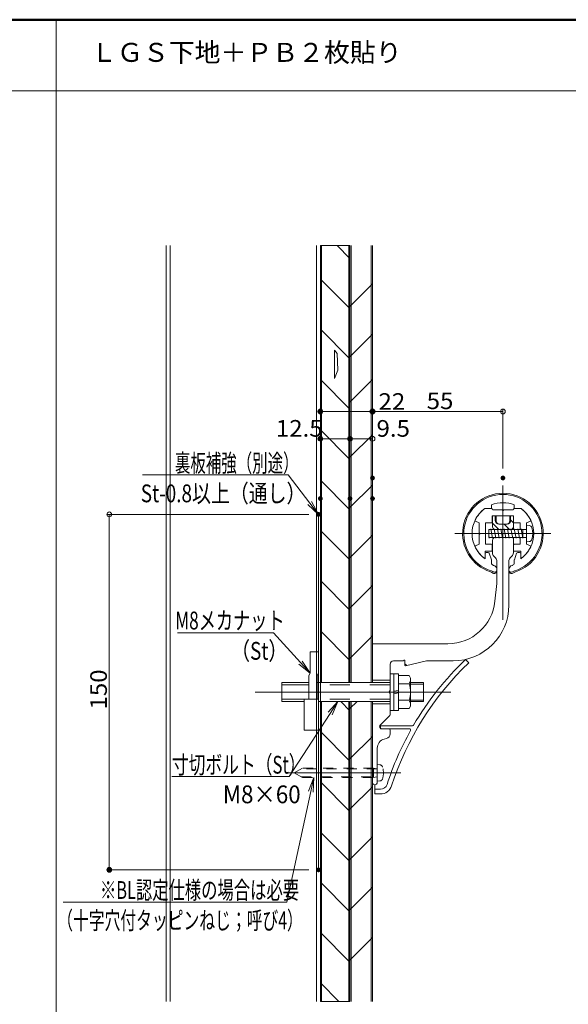
# Model space of a CAD drawing. Units: millimetres. Extents: x -600 to 620, y -416 to 415.
# Drawn here: x -369 to -137, y 0 to 415 of the extents above; entities that cross this region are included whole.
import ezdxf

# ---------------------------------------------------------------- set-up
doc = ezdxf.new("R2010")
doc.units = ezdxf.units.MM
doc.header["$LTSCALE"] = 5
for name, pattern in [('JWW_CENTERX2', [27.093333, 22.013333, -1.693333, 1.693333, -1.693333]), ('JWW_DASHED1', [1.693333, 0.846667, -0.846667]), ('JWW_DASHED2', [3.386667, 1.693333, -1.693333])]:
    doc.linetypes.add(name, pattern=pattern)
for name, color, linetype in [('&AF-55', 7, 'Continuous'), ('01通り芯', 7, 'Continuous'), ('02壁', 7, 'Continuous'), ('12アンカー', 7, 'Continuous'), ('center', 7, 'Continuous'), ('moji', 7, 'Continuous'), ('SCREW', 7, 'Continuous'), ('sunpou', 7, 'Continuous'), ('zumenwaku', 7, 'Continuous'), ('タッピンネジ', 7, 'Continuous'), ('笠木', 7, 'Continuous'), ('金台', 7, 'Continuous')]:
    doc.layers.add(name, color=color, linetype=linetype)
doc.styles.add('ＭＳ ゴシック', font='txt', dxfattribs={"height": 1})
doc.styles.add('ＭＳ Ｐゴシック', font='txt', dxfattribs={"height": 1})

# ---------------------------------------------------------------- blocks, each defined once
blk = doc.blocks.new('_ORIGIN_0-A_')
at = {"layer": 'sunpou', "color": 1, "linetype": 'Continuous', "lineweight": 5}
blk.add_line((0, 0), (-1, 0), dxfattribs=at)
blk.add_circle((0, 0), 0.5, dxfattribs=at)
blk = doc.blocks.new('MLeader5_0-A_')
at = {"layer": 'sunpou', "color": 7, "linetype": 'Continuous', "lineweight": 5}
for p, q in [((-47.717, 24.66), (-46.895, 25.556)), ((-46.895, 25.556), (-47.549, 24.55)), ((-47.381, 24.441), (-46.895, 25.556))]:
    blk.add_line(p, q, dxfattribs=at)
at = {"layer": 'sunpou', "color": 1, "linetype": 'Continuous', "lineweight": 5}
for p, q in [((-47.549, 24.55), (-51.006, 19.236)), ((-51.222, 19.236), (-60.884, 19.236)), ((-51.006, 19.236), (-51.222, 19.236))]:
    blk.add_line(p, q, dxfattribs=at)
at = {"layer": 'sunpou', "color": 2, "linetype": 'Continuous', "lineweight": 13, "style": 'ＭＳ ゴシック'}
for s, width, p in [('寸切ボルト（St）', 0.689851, (-60.884, 19.476)), ('M8×60', 0.920967, (-56.586, 16.976))]:
    blk.add_text(s, height=1.5011, dxfattribs=dict(at, width=width)).set_placement(p)
blk = doc.blocks.new('MLeader6_0-A_')
at = {"layer": 'sunpou', "color": 1, "linetype": 'Continuous', "lineweight": 5}
for p, q in [((-52.529, 31.346), (-60.407, 31.346)), ((-52.313, 31.346), (-52.529, 31.346)), ((-50.034, 28.844), (-52.313, 31.346))]:
    blk.add_line(p, q, dxfattribs=at)
at = {"layer": 'sunpou', "color": 7, "linetype": 'Continuous', "lineweight": 5}
for p, q in [((-50.182, 28.709), (-49.226, 27.956)), ((-49.226, 27.956), (-50.034, 28.844)), ((-49.886, 28.978), (-49.226, 27.956))]:
    blk.add_line(p, q, dxfattribs=at)
at = {"layer": 'sunpou', "color": 2, "linetype": 'Continuous', "lineweight": 13, "style": 'ＭＳ ゴシック'}
for s, height, width, p in [('M8メカナット', 1.5, 0.708167, (-60.607, 31.646)), ('（St）', 1.5011, 0.778741, (-55.891, 29.086))]:
    blk.add_text(s, height=height, dxfattribs=dict(at, width=width)).set_placement(p)
blk = doc.blocks.new('MLeader7_0-A_')
at = {"layer": 'sunpou', "color": 1, "linetype": 'Continuous', "lineweight": 5}
for p, q in [((-51.31, 44.695), (-63.362, 44.695)), ((-51.094, 44.695), (-51.31, 44.695)), ((-49.258, 42.308), (-51.094, 44.695))]:
    blk.add_line(p, q, dxfattribs=at)
at = {"layer": 'sunpou', "color": 7, "linetype": 'Continuous', "lineweight": 5}
for p, q in [((-49.099, 42.43), (-48.526, 41.356)), ((-49.416, 42.186), (-48.526, 41.356)), ((-48.526, 41.356), (-49.258, 42.308))]:
    blk.add_line(p, q, dxfattribs=at)
at = {"layer": 'sunpou', "color": 2, "linetype": 'Continuous', "lineweight": 13, "style": 'ＭＳ ゴシック'}
for s, height, width, p in [('裏板補強（別途）', 1.5011, 0.636516, (-60.632, 44.936)), ('St-0.8以上（通し）', 1.50114, 0.778741, (-63.512, 42.376))]:
    blk.add_text(s, height=height, dxfattribs=dict(at, width=width)).set_placement(p)
blk = doc.blocks.new('MLeader25_0-A_')
at = {"layer": 'sunpou', "color": 7, "linetype": 'Continuous', "lineweight": 5}
for p, q in [((-49.362, 18.007), (-48.91, 19.136)), ((-48.91, 19.136), (-49.166, 17.964)), ((-48.971, 17.921), (-48.91, 19.136))]:
    blk.add_line(p, q, dxfattribs=at)
at = {"layer": 'sunpou', "color": 1, "linetype": 'Continuous', "lineweight": 5}
for p, q in [((-49.166, 17.964), (-51.204, 8.635)), ((-51.42, 8.635), (-70.058, 8.635)), ((-51.204, 8.635), (-51.42, 8.635))]:
    blk.add_line(p, q, dxfattribs=at)
at = {"layer": 'sunpou', "color": 2, "linetype": 'Continuous', "lineweight": 13, "style": 'ＭＳ ゴシック'}
for s, width, p in [('※BL認定仕様の場合は必要', 0.672073, (-66.954, 8.899)), ('（十字穴付タッピンねじ；呼び4）', 0.65028, (-70.562, 6.339))]:
    blk.add_text(s, height=1.50114, dxfattribs=dict(at, width=width)).set_placement(p)

msp = doc.modelspace()

# ---------------------------------------------------------------- linework, layer by layer
at = {"layer": '&AF-55', "color": 4, "linetype": 'Continuous', "lineweight": 5}
for p, q in [((-212.43, 139.53), (-210.83, 139.53)), ((-210.83, 139.53), (-210.83, 124.03)), ((-210.83, 139.48), (-208.83, 139.48)), ((-208.83, 139.48), (-208.83, 124.08)), ((-204.41, 138.71), (-208.83, 138.71)), ((-208.83, 138.71), (-208.83, 124.85)), ((-204.41, 138.71), (-203.83, 137.7)), ((-203.83, 137.7), (-203.83, 125.86)), ((-204.41, 135.25), (-208.83, 135.25)), ((-203.83, 135.78), (-198.33, 135.78)), ((-203.83, 135.16), (-198.33, 135.16)), ((-198.33, 135.78), (-198.33, 127.78)), ((-210.83, 132.11), (-208.83, 132.47)), ((-208.83, 131.45), (-210.83, 131.1)), ((-204.41, 128.32), (-208.83, 128.32)), ((-204.41, 124.85), (-208.83, 124.85)), ((-203.83, 125.86), (-204.41, 124.85)), ((-203.83, 128.41), (-198.33, 128.41)), ((-198.33, 127.78), (-203.83, 127.78)), ((-210.83, 124.03), (-212.43, 124.03)), ((-208.83, 124.08), (-210.83, 124.08))]:
    msp.add_line(p, q, dxfattribs=at)
at = {"layer": '&AF-55', "color": 4, "linetype": 'JWW_DASHED1', "lineweight": 5}
for p, q in [((-216.71, 101.08), (-217.83, 101.18)), ((-217.83, 101.18), (-217.83, 94.18)), ((-218.03, 99.33), (-219.43, 99.68)), ((-219.43, 99.68), (-219.43, 95.68)), ((-219.43, 95.68), (-218.03, 96.03))]:
    msp.add_line(p, q, dxfattribs=at)
at = {"layer": '&AF-55', "color": 4, "linetype": 'JWW_DASHED1', "lineweight": 9}
for p, q in [((-249.37, 99.68), (-252.83, 97.68)), ((-249.37, 95.68), (-252.83, 97.68)), ((-218.03, 99.33), (-249.97, 99.33)), ((-249.97, 96.03), (-218.03, 96.03)), ((-219.43, 99.68), (-249.37, 99.68)), ((-249.37, 95.68), (-219.43, 95.68)), ((-217.83, 94.18), (-216.71, 94.28))]:
    msp.add_line(p, q, dxfattribs=at)
at = {"layer": '&AF-55', "color": 4, "linetype": 'Continuous', "lineweight": 5}
for centre, radius, start, end in [((-206.71, 136.98), 2.87, 322.9393, 0), ((-214.46, 131.78), 10.63, 340.9722, 19.0278), ((-206.71, 126.59), 2.87, 0, 37.0607)]:
    msp.add_arc(centre, radius, start, end, dxfattribs=at)
at = {"layer": '&AF-55', "color": 4, "linetype": 'JWW_DASHED1', "lineweight": 9}
for centre, radius, start, end in [((-216.83, 99.79), 1.3, 15.8809, 85), ((-224.23, 97.68), 9, 344.1191, 15.8809), ((-216.83, 95.58), 1.3, 275, 344.1191)]:
    msp.add_arc(centre, radius, start, end, dxfattribs=at)
at = {"layer": '&AF-55', "color": 4, "linetype": 'JWW_DASHED1', "lineweight": 5}
for centre, start, end in [((-218.03, 99.53), 270, 0), ((-218.03, 95.83), 0, 90)]:
    msp.add_arc(centre, 0.2, start, end, dxfattribs=at)
at = {"color": 2, "linetype": 'Continuous', "lineweight": 5}
for p, q in [((-169.23, 205.88), (-169.23, 201.54)), ((-168.08, 206.18), (-168.93, 206.18)), ((-168.08, 204.18), (-168.08, 206.18)), ((-160.73, 206.18), (-161.58, 206.18)), ((-161.58, 206.18), (-161.58, 204.18)), ((-160.43, 203.25), (-161.58, 204.4)), ((-160.43, 201.54), (-160.43, 205.88)), ((-166.49, 200.33), (-169.23, 203.07)), ((-168.54, 200.35), (-168.48, 200.68)), ((-168.48, 200.68), (-168.42, 200.33)), ((-168.42, 200.33), (-167.13, 200.33)), ((-167.13, 200.33), (-167.07, 200.68)), ((-167.07, 200.68), (-167.01, 200.33)), ((-167.01, 200.33), (-165.72, 200.33)), ((-164.83, 202.68), (-166.58, 202.68)), ((-165.72, 200.33), (-165.66, 200.68)), ((-165.66, 200.68), (-165.6, 200.33)), ((-165.6, 200.33), (-164.83, 200.33)), ((-163.08, 202.68), (-164.83, 202.68)), ((-164.83, 202.68), (-164.83, 200.33)), ((-164.83, 200.33), (-164.83, 202.68)), ((-164.83, 200.33), (-164.31, 200.33)), ((-162, 200.33), (-164.35, 202.68)), ((-164.31, 200.33), (-164.25, 200.68)), ((-164.25, 200.68), (-164.19, 200.33)), ((-164.19, 200.33), (-162.9, 200.33)), ((-162.9, 200.33), (-162.84, 200.68)), ((-162.84, 200.68), (-162.78, 200.33)), ((-162.78, 200.33), (-161.49, 200.33)), ((-161.49, 200.33), (-161.43, 200.68)), ((-161.43, 200.68), (-161.37, 200.33)), ((-161.37, 200.33), (-161.14, 200.33)), ((-160.43, 196.81), (-160.65, 197.03)), ((-205.37, 142.97), (-206.13, 143.73))]:
    msp.add_line(p, q, dxfattribs=at)
at = {"color": 7, "linetype": 'Continuous', "lineweight": 5}
msp.add_line((-168.53, 200.33), (-161.14, 200.33), dxfattribs=at)
at = {"color": 2, "linetype": 'Continuous', "lineweight": 5}
for centre, radius, start, end in [((-168.93, 205.88), 0.3, 90, 180), ((-166.58, 204.18), 1.5, 180, 270), ((-163.08, 204.18), 1.5, 270, 0), ((-160.73, 205.88), 0.3, 0, 90), ((-168.23, 201.54), 1, 180, 225.573), ((-171.03, 198.68), 3, 33.7456, 45.573), ((-158.63, 198.68), 3, 134.427, 146.633), ((-161.43, 201.54), 1, 314.427, 0)]:
    msp.add_arc(centre, radius, start, end, dxfattribs=at)
at = {"layer": '01通り芯', "color": 7, "linetype": 'Continuous', "lineweight": 9}
msp.add_line((-186.81, 131.78), (-269.38, 131.78), dxfattribs=at)
at = {"layer": '02壁', "color": 8, "linetype": 'Continuous', "lineweight": 5}
for p, q in [((-306.83, 1.25), (-306.83, 320.25)), ((-241.83, 135.78), (-241.83, 320.25)), ((-241.33, 135.78), (-241.33, 320.25)), ((-229.83, 135.78), (-229.83, 320.25)), ((-229.33, 135.78), (-229.33, 320.25)), ((-228.83, 135.78), (-228.83, 320.25)), ((-220.33, 135.78), (-220.33, 320.25)), ((-219.83, 135.78), (-219.83, 320.25)), ((-241.83, 1.25), (-241.83, 127.78)), ((-241.33, 1.25), (-241.33, 127.78)), ((-229.83, 1.25), (-229.83, 127.78)), ((-229.33, 1.25), (-229.33, 127.78)), ((-229.33, 124.79), (-226.34, 127.78)), ((-228.83, 1.25), (-228.83, 127.78)), ((-220.33, 1.25), (-220.33, 127.78)), ((-219.83, 1.25), (-219.83, 127.78))]:
    msp.add_line(p, q, dxfattribs=at)
at = {"layer": '02壁', "color": 8, "linetype": 'Continuous', "lineweight": 9}
for p, q in [((-305.23, 1.25), (-305.23, 320.25)), ((-243.43, 1.25), (-243.43, 320.25)), ((-229.33, 320.25), (-241.83, 320.25)), ((-241.83, 320.25), (-241.83, 135.78)), ((-229.33, 314.8), (-234.78, 320.25)), ((-229.33, 135.78), (-229.33, 320.25)), ((-229.33, 293.58), (-241.83, 306.08)), ((-229.33, 294.5), (-219.83, 304)), ((-229.33, 272.37), (-241.83, 284.87)), ((-229.33, 273.28), (-219.83, 282.78)), ((-235.87, 276.03), (-234.8, 274.7)), ((-235.87, 264.03), (-235.87, 276.03)), ((-234.8, 274.7), (-234.52, 267.64)), ((-234.52, 267.64), (-235.87, 264.03)), ((-229.33, 251.16), (-241.83, 263.66)), ((-241.83, 260.96), (-241.83, 262.65)), ((-241.83, 262.65), (-241.83, 250.65)), ((-229.33, 254.13), (-219.83, 263.63)), ((-241.83, 251.88), (-241.83, 260.96)), ((-241.83, 250.65), (-241.83, 251.88)), ((-229.33, 229.94), (-241.83, 242.44)), ((-229.33, 230.86), (-219.83, 240.36)), ((-229.33, 208.73), (-241.83, 221.23)), ((-229.33, 209.64), (-219.83, 219.14)), ((-229.33, 187.52), (-241.83, 200.02)), ((-229.33, 188.43), (-219.83, 197.93)), ((-229.33, 166.3), (-241.83, 178.8)), ((-229.33, 167.22), (-219.83, 176.72)), ((-229.33, 145.09), (-241.83, 157.59)), ((-229.33, 146), (-219.83, 155.5)), ((-241.24, 135.78), (-241.83, 136.38)), ((-241.83, 135.78), (-229.33, 135.78)), ((-229.33, 127.78), (-241.83, 127.78)), ((-241.83, 127.78), (-241.83, 56.78)), ((-229.33, 123.88), (-233.24, 127.78)), ((-229.33, 1.25), (-229.33, 127.78)), ((-229.33, 102.66), (-241.83, 115.16)), ((-229.33, 103.58), (-219.83, 113.08)), ((-229.33, 81.45), (-241.83, 93.95)), ((-229.33, 82.36), (-219.83, 91.86)), ((-229.33, 60.24), (-241.83, 72.74)), ((-229.33, 61.15), (-219.83, 70.65)), ((-241.83, 56.78), (-241.83, 1.25)), ((-229.33, 39.03), (-241.83, 51.53)), ((-229.33, 39.94), (-219.83, 49.44)), ((-229.33, 17.81), (-241.83, 30.31)), ((-229.33, 18.72), (-219.83, 28.22)), ((-233.98, 1.25), (-241.83, 9.1)), ((-241.83, 1.25), (-229.33, 1.25))]:
    msp.add_line(p, q, dxfattribs=at)
at = {"layer": '02壁', "color": 3, "linetype": 'Continuous', "lineweight": 5}
for p, q in [((-241.83, 206.78), (-242.63, 206.78)), ((-242.63, 206.78), (-242.63, 56.78)), ((-241.83, 56.78), (-241.83, 206.78)), ((-242.63, 56.78), (-241.83, 56.78))]:
    msp.add_line(p, q, dxfattribs=at)
at = {"layer": '12アンカー', "color": 4, "linetype": 'Continuous', "lineweight": 5}
for p, q in [((-246.13, 148.78), (-246.13, 139.78)), ((-242.63, 148.78), (-246.13, 148.78)), ((-242.63, 148.78), (-242.63, 139.78)), ((-246.13, 139.78), (-246.63, 138.78)), ((-246.63, 138.78), (-246.63, 128.78)), ((-242.63, 139.78), (-243.13, 138.78)), ((-243.13, 138.78), (-243.13, 128.78)), ((-258.11, 135.78), (-258.11, 127.78)), ((-258.11, 135.78), (-246.63, 135.78)), ((-258.11, 134.78), (-246.63, 134.78)), ((-212.43, 135.78), (-243.13, 135.78)), ((-258.11, 128.78), (-248.63, 128.78)), ((-258.11, 127.78), (-248.63, 127.78)), ((-242.63, 128.78), (-248.63, 128.78)), ((-248.63, 128.78), (-248.63, 115.78)), ((-242.63, 128.78), (-242.63, 115.78)), ((-212.43, 127.78), (-242.63, 127.78)), ((-242.63, 115.78), (-248.63, 115.78))]:
    msp.add_line(p, q, dxfattribs=at)
at = {"layer": '12アンカー', "color": 4, "linetype": 'JWW_DASHED2', "lineweight": 9}
for p, q in [((-212.43, 134.78), (-243.13, 134.78)), ((-212.43, 128.78), (-242.63, 128.78))]:
    msp.add_line(p, q, dxfattribs=at)
at = {"layer": 'center', "color": 5, "linetype": 'JWW_CENTERX2', "lineweight": 13}
for p, q in [((-164.83, 162.24), (-164.83, 218.91)), ((-185.06, 198.68), (-144.6, 198.68)), ((-255.39, 97.68), (-207.92, 97.68))]:
    msp.add_line(p, q, dxfattribs=at)
at = {"layer": 'DEFPOINTS', "color": 7, "linetype": 'Continuous', "lineweight": 5, "const_width": 1}
for points in [[(-241.33, 250.18, 0.414214), (-241.83, 250.68, 0.414214), (-242.33, 250.18, 0.414214), (-241.83, 249.68, 0.414214)], [(-219.33, 250.18, 0.414214), (-219.83, 250.68, 0.414214), (-220.33, 250.18, 0.414214), (-219.83, 249.68, 0.414214)], [(-241.33, 238.67, 0.414214), (-241.83, 239.17, 0.414214), (-242.33, 238.67, 0.414214), (-241.83, 238.17, 0.414214)], [(-228.83, 238.67, 0.414214), (-229.33, 239.17, 0.414214), (-229.83, 238.67, 0.414214), (-229.33, 238.17, 0.414214)], [(-219.33, 222.11, 0.414214), (-219.83, 222.61, 0.414214), (-220.33, 222.11, 0.414214), (-219.83, 221.61, 0.414214)], [(-164.33, 222.11, 0.414214), (-164.83, 222.61, 0.414214), (-165.33, 222.11, 0.414214), (-164.83, 221.61, 0.414214)], [(-241.33, 213.45, 0.414214), (-241.83, 213.95, 0.414214), (-242.33, 213.45, 0.414214), (-241.83, 212.95, 0.414214)], [(-241.33, 213.45, 0.414214), (-241.83, 213.95, 0.414214), (-242.33, 213.45, 0.414214), (-241.83, 212.95, 0.414214)], [(-228.83, 213.45, 0.414214), (-229.33, 213.95, 0.414214), (-229.83, 213.45, 0.414214), (-229.33, 212.95, 0.414214)], [(-228.83, 213.45, 0.414214), (-229.33, 213.95, 0.414214), (-229.83, 213.45, 0.414214), (-229.33, 212.95, 0.414214)], [(-219.33, 213.45, 0.414214), (-219.83, 213.95, 0.414214), (-220.33, 213.45, 0.414214), (-219.83, 212.95, 0.414214)], [(-219.33, 213.45, 0.414214), (-219.83, 213.95, 0.414214), (-220.33, 213.45, 0.414214), (-219.83, 212.95, 0.414214)], [(-242.13, 206.78, 0.414214), (-242.63, 207.28, 0.414214), (-243.13, 206.78, 0.414214), (-242.63, 206.28, 0.414214)], [(-330.35, 56.78, 0.414214), (-330.85, 57.28, 0.414214), (-331.35, 56.78, 0.414214), (-330.85, 56.28, 0.414214)], [(-242.13, 56.78, 0.414214), (-242.63, 57.28, 0.414214), (-243.13, 56.78, 0.414214), (-242.63, 56.28, 0.414214)]]:
    msp.add_lwpolyline(points, format="xyb", close=True, dxfattribs=at)
at = {"layer": 'moji', "color": 7, "linetype": 'Continuous', "lineweight": 5}
for p, q in [((-169.23, 205.88), (-169.23, 201.54)), ((-167.73, 206.18), (-168.93, 206.18)), ((-167.73, 204.18), (-167.73, 206.18)), ((-161.93, 204.18), (-161.93, 206.18)), ((-160.73, 206.18), (-161.93, 206.18)), ((-160.43, 205.88), (-160.43, 200.33)), ((-166.23, 202.68), (-163.43, 202.68)), ((-169.23, 195.83), (-169.23, 190.51)), ((-160.43, 197.03), (-160.43, 190.51)), ((-168.65, 189.1), (-167.92, 188.37)), ((-161.75, 188.37), (-161.02, 189.1)), ((-167.33, 186.95), (-167.33, 178.71)), ((-162.33, 186.95), (-162.33, 168.48)), ((-167.39, 177.66), (-168.18, 170.09)), ((-188.07, 152.18), (-219.83, 152.18)), ((-219.83, 152.18), (-219.83, 135.78)), ((-212.43, 143.48), (-212.43, 132.34)), ((-206.73, 144.98), (-210.93, 144.98)), ((-206.13, 144.98), (-206.13, 143.04)), ((-197.13, 144.98), (-205.88, 142.84)), ((-185.83, 144.98), (-197.13, 144.98)), ((-212.43, 136.78), (-219.83, 136.78)), ((-212.83, 131.89), (-212.48, 132.24)), ((-212.83, 131.68), (-212.48, 131.33)), ((-212.43, 131.22), (-212.43, 122.28)), ((-219.83, 127.78), (-219.83, 99.68)), ((-212.43, 126.78), (-219.83, 126.78)), ((-216.52, 117.96), (-212.74, 121.56)), ((-212.93, 116.23), (-215.83, 116.23)), ((-213.91, 112.23), (-214.87, 111.98)), ((-212.43, 115.73), (-212.43, 114.17)), ((-217.83, 98.04), (-217.83, 108.12)), ((-219.83, 95.68), (-219.83, 93.68)), ((-217.83, 93.68), (-217.83, 97.32))]:
    msp.add_line(p, q, dxfattribs=at)
at = {"layer": 'moji', "color": 6, "linetype": 'Continuous', "lineweight": 5}
for p, q in [((-180.62, 145.57), (-179.2, 144.15)), ((-216.43, 116.28), (-216.43, 117.58)), ((-216.43, 117.58), (-202.93, 117.58)), ((-216.43, 116.28), (-204.24, 116.28)), ((-218.83, 90.78), (-218.83, 92.68)), ((-218.83, 88.78), (-218.83, 90.78)), ((-218.83, 90.78), (-216.53, 90.78)), ((-216.53, 88.78), (-218.83, 88.78))]:
    msp.add_line(p, q, dxfattribs=at)
at = {"layer": 'moji', "color": 7, "linetype": 'Continuous', "lineweight": 5}
for centre, radius, start, end in [((-168.93, 205.88), 0.3, 90, 180), ((-166.23, 204.18), 1.5, 180, 270), ((-163.43, 204.18), 1.5, 270, 0), ((-160.73, 205.88), 0.3, 0, 90), ((-168.23, 201.54), 1, 180, 225.573), ((-171.03, 198.68), 3, 33.367, 45.573), ((-168.23, 195.83), 1, 134.427, 180), ((-171.03, 198.68), 3, 314.427, 326.633), ((-167.23, 190.51), 2, 180, 225), ((-169.33, 186.95), 2, 0, 45), ((-160.33, 186.95), 2, 135, 180), ((-162.43, 190.51), 2, 315, 360), ((-177.33, 178.71), 10, 354, 0), ((-188.07, 172.18), 20, 270, 354), ((-185.83, 168.48), 23.5, 270, 0), ((-210.93, 143.48), 1.5, 90, 180), ((-206.43, 144.98), 0.3, 0, 180), ((-205.93, 143.04), 0.2, 180, 283.7363), ((-212.72, 131.78), 0.15, 135, 225), ((-212.58, 132.34), 0.15, 315, 0), ((-212.58, 131.22), 0.15, 0, 45), ((-213.43, 122.28), 1, 313.6217, 0), ((-215.83, 117.23), 1, 133.6217, 270), ((-214.43, 114.17), 2, 285, 0), ((-212.93, 115.73), 0.5, 0, 90), ((-213.83, 108.12), 4, 105, 180), ((-218.83, 93.68), 1, 180, 0)]:
    msp.add_arc(centre, radius, start, end, dxfattribs=at)
at = {"layer": 'moji', "color": 6, "linetype": 'Continuous', "lineweight": 5}
for centre, radius, start, end in [((-92.83, 53.78), 127, 133.7239, 149.7142), ((-92.83, 53.78), 125, 133.7034, 162.0798), ((-202.93, 118.08), 0.5, 270, 329.7142), ((-92.83, 53.78), 127, 150.904, 162.0798), ((-204.24, 115.78), 0.5, 330.904, 90), ((-216.53, 93.78), 3, 270, 342.0798), ((-216.53, 93.78), 5, 270, 342.0798)]:
    msp.add_arc(centre, radius, start, end, dxfattribs=at)
at = {"layer": 'SCREW', "color": 2, "linetype": 'JWW_DASHED1', "lineweight": 5}
msp.add_line((-212.43, 139.53), (-212.43, 124.03), dxfattribs=at)
at = {"layer": 'sunpou', "color": 1, "linetype": 'Continuous', "lineweight": 5}
for p, q in [((-241.83, 217.45), (-241.83, 251.18)), ((-221.83, 250.18), (-239.83, 250.18)), ((-219.83, 217.45), (-219.83, 251.18)), ((-219.83, 226.11), (-219.83, 251.18)), ((-166.83, 250.18), (-217.83, 250.18)), ((-164.83, 226.11), (-164.83, 251.18)), ((-241.83, 217.45), (-241.83, 239.67)), ((-231.33, 238.67), (-239.83, 238.67)), ((-229.33, 217.45), (-229.33, 239.67)), ((-229.33, 217.45), (-229.33, 239.67)), ((-221.83, 238.67), (-227.33, 238.67)), ((-219.83, 217.45), (-219.83, 239.67)), ((-246.63, 206.78), (-331.85, 206.78)), ((-330.85, 204.78), (-330.85, 58.78)), ((-246.63, 56.78), (-331.85, 56.78))]:
    msp.add_line(p, q, dxfattribs=at)
at = {"layer": 'zumenwaku', "color": 6, "linetype": 'Continuous', "lineweight": 50}
msp.add_line((600, 415.5), (-600, 415.5), dxfattribs=at)
at = {"layer": 'zumenwaku', "color": 6, "linetype": 'Continuous', "lineweight": 5}
for p, q in [((-353.25, -415.5), (-353.25, 415.5)), ((-600, 385.5), (387, 385.5))]:
    msp.add_line(p, q, dxfattribs=at)
at = {"layer": 'タッピンネジ', "color": 2, "linetype": 'Continuous', "lineweight": 5}
for p, q in [((-169.23, 200.33), (-170.83, 200.33)), ((-170.83, 200.33), (-170.83, 197.03)), ((-169.95, 200.33), (-169.89, 200.68)), ((-169.18, 196.68), (-169.89, 200.68)), ((-169.23, 200.33), (-160.43, 200.33)), ((-168.54, 200.33), (-168.48, 200.68)), ((-167.77, 196.68), (-168.48, 200.68)), ((-167.13, 200.33), (-167.07, 200.68)), ((-166.36, 196.68), (-167.07, 200.68)), ((-165.72, 200.33), (-165.66, 200.68)), ((-164.95, 196.68), (-165.66, 200.68)), ((-164.31, 200.33), (-164.25, 200.68)), ((-163.54, 196.68), (-164.25, 200.68)), ((-162.9, 200.33), (-162.84, 200.68)), ((-162.13, 196.68), (-162.84, 200.68)), ((-161.49, 200.33), (-161.43, 200.68)), ((-160.72, 196.68), (-161.43, 200.68)), ((-157.33, 200.33), (-160.43, 200.33)), ((-160.08, 200.33), (-160.02, 200.68)), ((-159.31, 196.68), (-160.02, 200.68)), ((-158.67, 200.33), (-158.61, 200.68)), ((-157.9, 196.68), (-158.61, 200.68)), ((-155.03, 200.33), (-157.33, 200.33)), ((-157.26, 200.33), (-157.2, 200.68)), ((-156.49, 196.68), (-157.2, 200.68)), ((-156.43, 197.03), (-156.43, 200.33)), ((-153.71, 202.08), (-154.83, 202.18)), ((-154.83, 202.18), (-154.83, 195.18)), ((-170.59, 196.68), (-170.83, 198.03)), ((-170.83, 197.03), (-169.23, 197.03)), ((-170.59, 196.68), (-170.53, 197.03)), ((-169.23, 197.03), (-160.43, 197.03)), ((-169.18, 196.68), (-169.12, 197.03)), ((-167.77, 196.68), (-167.71, 197.03)), ((-166.36, 196.68), (-166.3, 197.03)), ((-164.95, 196.68), (-164.89, 197.03)), ((-163.54, 196.68), (-163.48, 197.03)), ((-162.13, 196.68), (-162.07, 197.03)), ((-160.72, 196.68), (-160.66, 197.03)), ((-160.43, 197.03), (-157.33, 197.03)), ((-159.31, 196.68), (-159.25, 197.03)), ((-157.9, 196.68), (-157.84, 197.03)), ((-157.33, 197.03), (-155.03, 197.03)), ((-156.49, 196.68), (-156.43, 197.03)), ((-154.83, 195.18), (-153.71, 195.28))]:
    msp.add_line(p, q, dxfattribs=at)
for centre, radius, start, end in [((-155.03, 200.53), 0.2, 270, 0), ((-153.83, 200.79), 1.3, 15.8809, 85), ((-161.23, 198.68), 9, 344.1191, 15.8809), ((-155.03, 196.83), 0.2, 0, 90), ((-153.83, 196.58), 1.3, 275, 344.1191)]:
    msp.add_arc(centre, radius, start, end, dxfattribs=at)
at = {"layer": '笠木', "color": 6, "linetype": 'Continuous', "lineweight": 5}
for p, q in [((-172.5, 209.18), (-169.63, 209.18)), ((-169.63, 209.18), (-169.63, 210.76)), ((-160.03, 209.18), (-160.03, 210.76)), ((-160.03, 209.18), (-157.17, 209.18)), ((-172.33, 190.18), (-172.33, 188.06)), ((-171.83, 190.68), (-171.1, 190.68)), ((-170.62, 190.35), (-169.66, 187.63)), ((-169.63, 187.47), (-169.63, 186.25)), ((-160.03, 187.47), (-160.03, 186.25)), ((-159.04, 190.35), (-160, 187.63)), ((-157.83, 190.68), (-158.57, 190.68)), ((-157.33, 190.18), (-157.33, 188.06)), ((-168.92, 185.29), (-168.81, 185.26)), ((-167.33, 183.33), (-167.33, 182.91)), ((-160.74, 185.29), (-160.85, 185.26))]:
    msp.add_line(p, q, dxfattribs=at)
for centre, radius, start, end in [((-164.83, 198.68), 17, 288.0305, 251.9695), ((-164.83, 198.68), 16.5, 288.0305, 251.9695), ((-164.83, 198.68), 13, 126.1289, 180), ((-164.83, 198.68), 13, 68.3318, 111.6682), ((-164.83, 198.68), 13, 0, 53.8711), ((-164.83, 198.68), 13, 180, 234.7656), ((-164.83, 198.68), 13, 305.2344, 0), ((-171.83, 190.18), 0.5, 90, 180), ((-171.1, 190.18), 0.5, 19.5435, 90), ((-170.13, 187.47), 0.5, 0, 19.5435), ((-170.13, 187.47), 0.5, 0, 19.5435), ((-159.53, 187.47), 0.5, 160.4565, 180), ((-159.53, 187.47), 0.5, 160.4565, 180), ((-158.57, 190.18), 0.5, 90, 160.4565), ((-157.83, 190.18), 0.5, 0, 90), ((-171.33, 178.71), 4.5, 56.9443, 71.9695), ((-168.63, 186.25), 1, 180, 253.0038), ((-168.63, 186.25), 1, 180, 253.0038), ((-168.43, 182.91), 1.1, 235.3454, 0), ((-168.33, 183.32), 1, 236.9443, 0), ((-169.33, 183.33), 2, 0, 74.9768), ((-160.33, 183.33), 2, 105.0232, 180), ((-161.33, 183.32), 1, 180, 303.0557), ((-161.23, 182.91), 1.1, 180, 304.6546), ((-158.33, 178.71), 4.5, 108.0305, 123.0557), ((-161.03, 186.25), 1, 286.9962, 0), ((-161.03, 186.25), 1, 286.9962, 0), ((-171.33, 178.71), 4, 55.3454, 71.9695), ((-158.33, 178.71), 4, 108.0305, 124.6546)]:
    msp.add_arc(centre, radius, start, end, dxfattribs=at)
at = {"layer": '金台', "color": 3, "linetype": 'Continuous', "lineweight": 5}
for p, q in [((-169.58, 209.18), (-172.5, 209.18)), ((-165.03, 208.68), (-169.08, 208.68)), ((-165.03, 208.58), (-165.03, 208.68)), ((-160.58, 208.68), (-164.63, 208.68)), ((-164.63, 208.68), (-164.63, 208.58)), ((-157.17, 209.18), (-160.08, 209.18)), ((-176.41, 203.89), (-174.83, 203.18)), ((-169.33, 203.48), (-169.33, 206.18)), ((-169.33, 206.18), (-160.33, 206.18)), ((-160.33, 206.18), (-160.33, 203.48)), ((-154.83, 203.18), (-153.25, 203.89)), ((-174.83, 203.18), (-174.83, 198.88)), ((-172.13, 203.18), (-169.63, 203.18)), ((-172.13, 194.18), (-172.13, 203.18)), ((-160.03, 203.18), (-157.53, 203.18)), ((-157.53, 203.18), (-157.53, 200.33)), ((-154.83, 201.03), (-154.83, 203.18)), ((-174.83, 198.88), (-174.73, 198.88)), ((-174.73, 198.48), (-174.83, 198.48)), ((-174.83, 198.48), (-174.83, 194.18)), ((-157.53, 197.03), (-157.53, 194.18)), ((-154.83, 194.18), (-154.83, 196.83)), ((-174.83, 194.18), (-176.41, 193.47)), ((-172.33, 188.66), (-172.33, 191.18)), ((-172.33, 191.18), (-169.63, 191.18)), ((-169.63, 194.18), (-172.13, 194.18)), ((-169.33, 191.48), (-169.33, 193.88)), ((-160.33, 193.88), (-160.33, 191.48)), ((-157.53, 194.18), (-160.03, 194.18)), ((-160.03, 191.18), (-157.33, 191.18)), ((-157.33, 191.18), (-157.33, 188.66)), ((-153.25, 193.47), (-154.83, 194.18))]:
    msp.add_line(p, q, dxfattribs=at)
for centre, radius, start, end in [((-164.83, 198.68), 13, 126.1289, 154.4187), ((-169.58, 208.68), 0.5, 0, 90), ((-164.83, 208.58), 0.2, 180, 0), ((-160.08, 208.68), 0.5, 90, 180), ((-164.83, 198.68), 13, 25.5813, 53.8711), ((-176.29, 204.17), 0.3, 154.4187, 245.7723), ((-153.38, 204.17), 0.3, 294.2277, 25.5813), ((-169.63, 203.48), 0.3, 270, 0), ((-160.03, 203.48), 0.3, 180, 270), ((-174.73, 198.68), 0.2, 270, 90), ((-176.29, 193.2), 0.3, 114.2277, 205.5813), ((-164.83, 198.68), 13, 205.5813, 232.1081), ((-169.63, 193.88), 0.3, 0, 90), ((-169.63, 191.48), 0.3, 270, 0), ((-160.03, 193.88), 0.3, 90, 180), ((-160.03, 191.48), 0.3, 180, 270), ((-164.83, 198.68), 13, 307.8919, 334.4187), ((-153.38, 193.2), 0.3, 334.4187, 65.7723), ((-172.63, 188.66), 0.3, 232.1081, 0), ((-157.03, 188.66), 0.3, 180, 307.8919)]:
    msp.add_arc(centre, radius, start, end, dxfattribs=at)

# ---------------------------------------------------------------- block references
at = {"layer": 'sunpou', "color": 1, "linetype": 'Continuous', "lineweight": 5, "xscale": 2, "yscale": 2}
for p, rotation in [((-241.83, 250.18), 180), ((-219.83, 250.18), 180), ((-241.83, 238.67), 180), ((-229.33, 238.67), 180), ((-330.85, 206.78), 90), ((-330.85, 56.78), 270)]:
    msp.add_blockref('_ORIGIN_0-A_', p, dxfattribs=dict(at, rotation=rotation))
for p in [(-219.83, 250.18), (-164.83, 250.18), (-229.33, 238.67), (-219.83, 238.67)]:
    msp.add_blockref('_ORIGIN_0-A_', p, dxfattribs=at)
at = {"layer": 'sunpou', "color": 7, "linetype": 'Continuous', "lineweight": 13, "xscale": 5, "yscale": 5}
for name in ['MLeader7_0-A_', 'MLeader6_0-A_', 'MLeader5_0-A_', 'MLeader25_0-A_']:
    msp.add_blockref(name, (0, 0), dxfattribs=at)

# ---------------------------------------------------------------- texts
at = {"layer": 'moji', "color": 2, "linetype": 'Continuous', "lineweight": 5, "style": 'ＭＳ Ｐゴシック'}
msp.add_text('ＬＧＳ下地＋ＰＢ２枚貼り', height=8, dxfattribs=at).set_placement((-338.51, 397.71))
at = {"layer": 'sunpou', "color": 2, "linetype": 'Continuous', "lineweight": 13, "style": 'ＭＳ ゴシック', "width": 1.062422}
for s, p in [('22', (-217.31, 250.88)), ('55', (-197, 251.18)), ('12.5', (-260.6, 239.56)), ('9.5', (-218.14, 239.54))]:
    msp.add_text(s, height=7.01, dxfattribs=at).set_placement(p)
msp.add_text('150', height=7.01, rotation=90, dxfattribs=at).set_placement((-331.86, 124.43))

doc.saveas('drawing.dxf')
